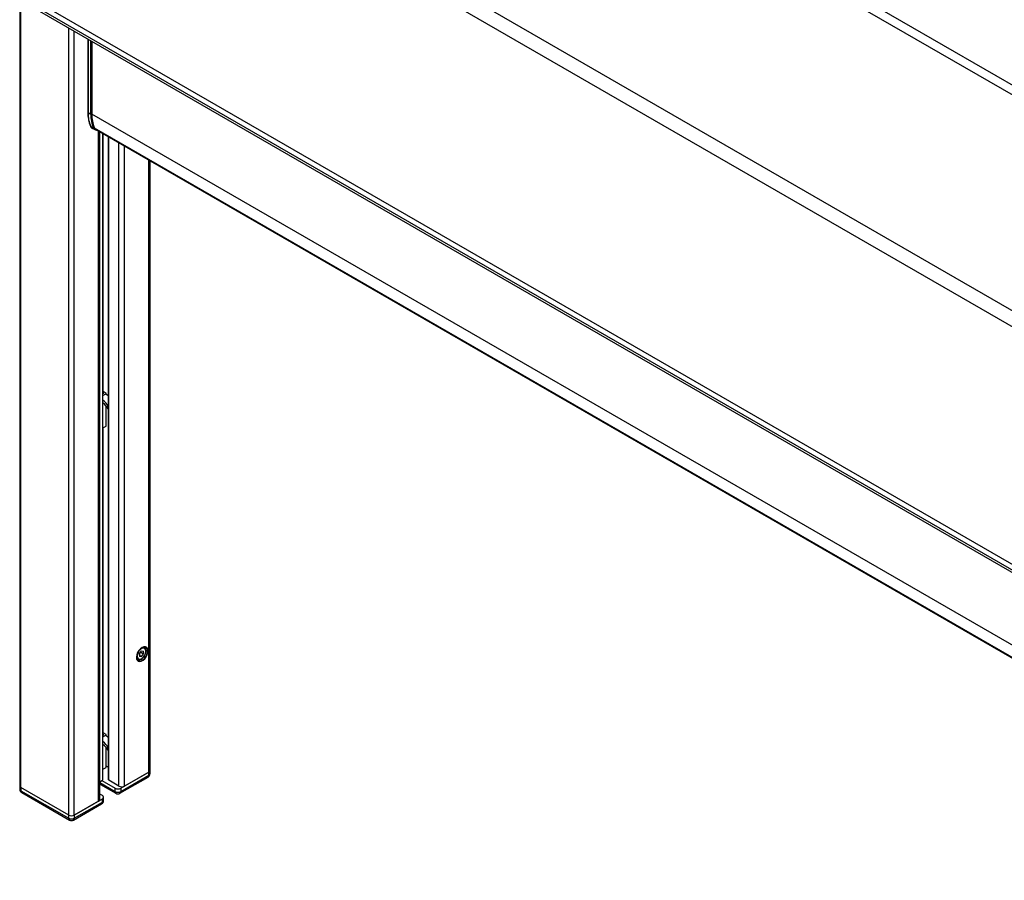
# Model space of a CAD drawing. Extents: x 0 to 420, y 0 to 297.
# Drawn here: x 288 to 354, y 173 to 231 of the extents above; entities that cross this region are included whole.
import ezdxf

# ---------------------------------------------------------------- set-up
doc = ezdxf.new("R2010")
doc.units = 0
doc.layers.get('0').update_dxf_attribs({"linetype": 'CONTINUOUS'})

msp = doc.modelspace()

# ---------------------------------------------------------------- linework, layer by layer
at = {"color": 7, "linetype": 'CONTINUOUS'}
for p, q in [((395.506, 202.1405), (302.4075, 255.8851)), ((396.2354, 202.373), (303.3642, 255.9864)), ((396.2361, 202.373), (303.3978, 255.9674)), ((382.971, 194.8997), (289.8686, 248.6465)), ((382.5025, 194.0815), (289.3972, 247.83)), ((287.9992, 232.1716), (287.9992, 179.4582)), ((288.0773, 179.3494), (288.0773, 232.0895)), ((382.4957, 178.151), (289.3972, 231.8956)), ((382.4713, 177.7827), (289.3218, 231.5567)), ((289.3374, 231.3957), (382.487, 177.6216)), ((291.2828, 177.4988), (291.2828, 230.2727)), ((291.6599, 177.4988), (291.6599, 230.055)), ((292.5601, 229.5353), (292.5601, 224.6271)), ((292.58, 229.5238), (292.58, 224.5997)), ((292.7702, 224.4918), (292.7702, 229.414)), ((292.8384, 229.3746), (292.8384, 224.5044)), ((292.58, 224.5997), (292.7702, 224.4918)), ((380.1426, 174.1048), (292.8384, 224.5044)), ((292.7577, 223.6655), (292.9478, 223.5583)), ((292.8413, 223.57), (293.031, 223.4632)), ((380.3203, 173.1705), (293.0162, 223.5701)), ((293.0982, 223.4754), (380.3227, 173.1218)), ((293.2863, 178.4377), (293.2863, 223.3669)), ((293.3644, 178.5466), (293.3644, 223.3218)), ((293.5408, 223.2199), (293.5408, 179.8365)), ((293.5799, 179.8909), (293.5799, 223.1974)), ((293.5981, 205.7592), (293.5981, 223.1869)), ((293.9405, 222.9892), (293.9405, 179.88)), ((293.9698, 179.8392), (293.9698, 222.9723)), ((294.6534, 179.4446), (294.6534, 222.5777)), ((295.0305, 179.4446), (295.0305, 222.36)), ((296.6568, 180.3835), (296.6568, 221.4211)), ((296.7349, 180.4923), (296.7349, 221.376)), ((293.6253, 205.7749), (293.5799, 205.7487)), ((293.5799, 205.6398), (293.7761, 205.7531)), ((293.795, 205.7967), (293.5981, 205.9103)), ((293.5981, 205.8015), (293.6253, 205.7858)), ((293.6253, 205.7749), (293.6253, 205.7858)), ((293.7761, 205.7531), (293.795, 205.764)), ((293.7761, 205.7531), (293.9405, 205.623)), ((293.795, 205.7394), (293.795, 205.764)), ((293.8067, 205.7307), (293.8067, 205.7803)), ((293.795, 203.5866), (293.795, 204.9223)), ((293.8067, 203.6029), (293.8067, 204.9093)), ((293.5799, 203.4624), (293.795, 203.5866)), ((293.5981, 182.8634), (293.5981, 203.4729)), ((296.3574, 188.7435), (296.3038, 188.7745)), ((296.3268, 188.7612), (296.3268, 188.7792)), ((296.0195, 188.3303), (296.1618, 188.5074)), ((296.0195, 188.3303), (296.0195, 188.1405)), ((296.0195, 188.2941), (296.0445, 188.3252)), ((296.0195, 188.2099), (296.1618, 188.1277)), ((296.1618, 188.1277), (296.0195, 188.1405)), ((296.0445, 188.3252), (296.1156, 188.4137)), ((296.1156, 188.4137), (296.1156, 188.4499)), ((296.1156, 188.4137), (296.3042, 188.3048)), ((296.1618, 188.5074), (296.3042, 188.4947)), ((296.1618, 188.1277), (296.3042, 188.3048)), ((296.3042, 188.3048), (296.3042, 188.4947)), ((295.8371, 187.9662), (295.8908, 187.9352)), ((293.6253, 182.8791), (293.5799, 182.8529)), ((293.5799, 182.744), (293.7761, 182.8573)), ((293.795, 182.9009), (293.5981, 183.0145)), ((293.5981, 182.9057), (293.6253, 182.89)), ((293.6253, 182.8791), (293.6253, 182.89)), ((293.7761, 182.8573), (293.795, 182.8682)), ((293.7761, 182.8573), (293.9405, 182.7272)), ((293.795, 182.8436), (293.795, 182.8682)), ((293.8067, 182.8349), (293.8067, 182.8845)), ((293.795, 180.6908), (293.795, 182.0265)), ((293.8067, 180.7071), (293.8067, 182.0135)), ((293.5799, 180.5666), (293.795, 180.6908)), ((293.9405, 180.6997), (293.8067, 180.777)), ((294.7712, 179.2949), (296.6568, 180.3835)), ((296.6568, 180.3835), (295.0305, 179.4446)), ((296.6568, 180.1657), (296.6568, 180.3835)), ((296.7349, 180.2746), (296.7349, 180.4923)), ((293.3644, 179.7346), (293.5408, 179.8365)), ((293.3644, 179.6716), (294.3941, 179.0772)), ((293.4122, 179.5538), (294.4493, 178.9551)), ((293.4984, 179.812), (294.3941, 179.2949)), ((294.6534, 179.4446), (293.9698, 179.8392)), ((294.716, 178.9551), (296.6016, 180.0436)), ((294.7712, 179.0772), (296.6568, 180.1657)), ((287.9992, 179.4582), (287.9992, 179.2405)), ((291.2828, 177.4988), (288.0773, 179.3494)), ((288.0773, 179.3494), (288.0773, 179.1316)), ((288.0773, 179.1316), (291.2828, 177.2811)), ((288.1325, 179.0095), (291.3381, 177.159)), ((293.5456, 178.8051), (293.3644, 178.9097)), ((294.3941, 179.0772), (294.3941, 179.2949)), ((294.7712, 179.2949), (294.7712, 179.0772)), ((291.6047, 177.159), (293.4903, 178.2475)), ((291.6599, 177.4988), (293.5456, 178.5874)), ((293.2863, 178.4377), (291.6599, 177.4988)), ((291.6599, 177.2811), (293.5456, 178.3696)), ((293.5456, 178.3696), (293.5456, 178.5874)), ((293.6237, 178.4785), (293.6237, 178.6962)), ((291.2828, 177.2811), (291.2828, 177.4988)), ((291.6599, 177.4988), (291.6599, 177.2811))]:
    msp.add_line(p, q, dxfattribs=at)
for points in [[(293.0277, 223.4658), (293.0302, 223.4637), (293.1232, 223.4348), (293.1625, 223.4383)], [(295.8224, 188.0781), (295.8319, 187.9866), (295.873, 187.8895), (295.9431, 187.8285), (296.0359, 187.809), (296.1434, 187.8327), (296.2558, 187.8976), (296.3632, 187.9979), (296.4561, 188.1246), (296.5262, 188.2666), (296.5672, 188.4112), (296.5756, 188.5454), (296.5506, 188.6576), (296.4944, 188.7375), (296.412, 188.7783), (296.3107, 188.7761), (296.1996, 188.7313), (296.1996, 188.7313)], [(296.209, 188.7367), (296.095, 188.6511), (295.9912, 188.5335), (295.9068, 188.3942), (295.8492, 188.2457), (295.8235, 188.1012), (295.8321, 187.9735), (295.8742, 187.8739), (295.9461, 187.8114), (296.0413, 187.7914), (296.1514, 187.8157), (296.2666, 187.8822), (296.3767, 187.985), (296.4719, 188.1149), (296.5438, 188.2604), (296.5858, 188.4086), (296.5945, 188.5462), (296.5688, 188.6612), (296.5112, 188.7431), (296.4267, 188.7849), (296.3229, 188.7827), (296.209, 188.7367)], [(296.273, 188.7654), (296.3476, 188.7487), (296.355, 188.7449)], [(296.3919, 188.7814), (296.4279, 188.7084), (296.4404, 188.6528)], [(295.8696, 188.1489), (295.8872, 188.0436), (295.938, 187.9714), (296.0157, 187.9409), (296.1111, 187.9559), (296.2126, 188.0145), (296.308, 188.1097), (296.3857, 188.2299), (296.4365, 188.3607), (296.4541, 188.4863), (296.4365, 188.5916), (296.3857, 188.6638), (296.308, 188.6942), (296.2126, 188.6792), (296.1111, 188.6207), (296.0157, 188.5255), (295.938, 188.4053), (295.8872, 188.2745), (295.8696, 188.1489)], [(295.8957, 187.9365), (295.9634, 187.9107), (296.0564, 187.9166), (296.155, 187.9581), (296.2541, 188.0346), (296.3423, 188.1388), (296.3845, 188.2131)], [(296.0195, 188.2976), (296.0278, 188.306), (296.0445, 188.3252)], [(296.3845, 188.2131), (296.4115, 188.2605), (296.4554, 188.3894), (296.4697, 188.5149), (296.4504, 188.6276), (296.404, 188.706), (296.3521, 188.7405)], [(295.8935, 187.9337), (295.8637, 187.955), (295.8297, 187.9974)], [(293.3644, 179.5742), (293.3974, 179.5617), (293.4122, 179.5538)], [(293.9698, 179.8392), (293.9481, 179.8579), (293.9405, 179.88)]]:
    msp.add_lwpolyline(points, dxfattribs=at)
for centre, radius, start, end in [((294.8954, 224.5844), 2.3357, 178.95341, 202.665678), ((292.593, 224.6301), 0.0331, 185.172133, 246.810945), ((294.8663, 224.5506), 2.2868, 178.771662, 202.770305), ((295.0549, 224.4428), 2.2852, 178.771707, 202.770219), ((292.817, 224.5838), 0.1032, 243.033264, 282.018514), ((295.1252, 224.4554), 2.2872, 178.771679, 202.770256), ((292.9239, 223.7455), 0.1937, 198.39154, 244.658063), ((292.7771, 223.7014), 0.0408, 204.74722, 241.588221), ((292.9421, 223.7426), 0.1999, 202.669551, 239.706528), ((292.9797, 223.6253), 0.0742, 244.525905, 302.563256), ((293.1319, 223.6353), 0.1995, 202.699051, 238.675727), ((293.2011, 223.6474), 0.2004, 202.686101, 239.120689), ((291.5457, 203.1207), 2.9968, 36.953828, 47.25161), ((293.6232, 205.7803), 0.00582, 290.769715, 69.215495), ((293.7888, 205.7803), 0.0175, 290.791352, 69.216042), ((291.9157, 203.2093), 2.5429, 37.225606, 49.122912), ((293.7867, 203.6049), 0.0201, 294.391984, 354.299434), ((295.7794, 188.5382), 0.3401, 321.201274, 342.259569), ((295.8988, 188.1617), 0.2763, 265.107951, 291.274709), ((293.6232, 182.8845), 0.00582, 290.769715, 69.215495), ((293.7888, 182.8845), 0.0175, 290.791352, 69.216042), ((291.5484, 180.2273), 2.9932, 36.94763, 47.257808), ((291.9159, 180.3137), 2.5427, 37.224782, 49.123254), ((293.7867, 180.7091), 0.0201, 294.391984, 354.299434), ((296.4683, 180.2746), 0.2667, 299.997312, 0), ((296.6015, 180.5056), 0.1341, 294.372464, 354.305385), ((296.6015, 180.2879), 0.1341, 294.372464, 354.305385), ((293.4702, 179.6462), 0.109, 193.994989, 237.893957), ((293.5132, 179.8976), 0.0671, 294.369894, 354.30505), ((296.5261, 180.1513), 0.1315, 305.015404, 6.299555), ((288.1326, 179.4715), 0.1341, 185.696124, 245.624957), ((288.2658, 179.2405), 0.2667, 180, 240.002688), ((288.1326, 179.2538), 0.1341, 185.696124, 245.624957), ((288.2116, 179.1188), 0.1349, 174.564311, 234.122111), ((294.5265, 179.0635), 0.1331, 174.11417, 234.572251), ((294.5826, 179.6589), 0.4099, 242.609481, 297.390888), ((294.5826, 179.4411), 0.4099, 242.609481, 297.390888), ((294.5826, 179.186), 0.2667, 240.002688, 299.997312), ((294.8419, 179.8085), 0.4099, 242.609592, 297.390839), ((294.6405, 179.0628), 0.1315, 305.015404, 6.299555), ((293.2309, 178.5599), 0.1341, 294.372541, 354.305308), ((293.357, 178.4785), 0.2667, 299.997312, 0), ((293.4187, 178.3535), 0.1279, 304.05826, 7.256699), ((293.5042, 178.6962), 0.1164, 290.782034, 69.216672), ((293.4902, 178.4918), 0.1341, 294.372512, 354.305194), ((291.4133, 177.2666), 0.1313, 173.656705, 235.029716), ((291.4714, 177.8628), 0.4099, 242.609493, 297.390876), ((291.4714, 177.645), 0.4099, 242.609493, 297.390876), ((291.4714, 177.39), 0.2667, 240.002688, 299.997312), ((291.5331, 177.2649), 0.1279, 304.05826, 7.256699)]:
    msp.add_arc(centre, radius, start, end, dxfattribs=at)

doc.saveas('drawing.dxf')
